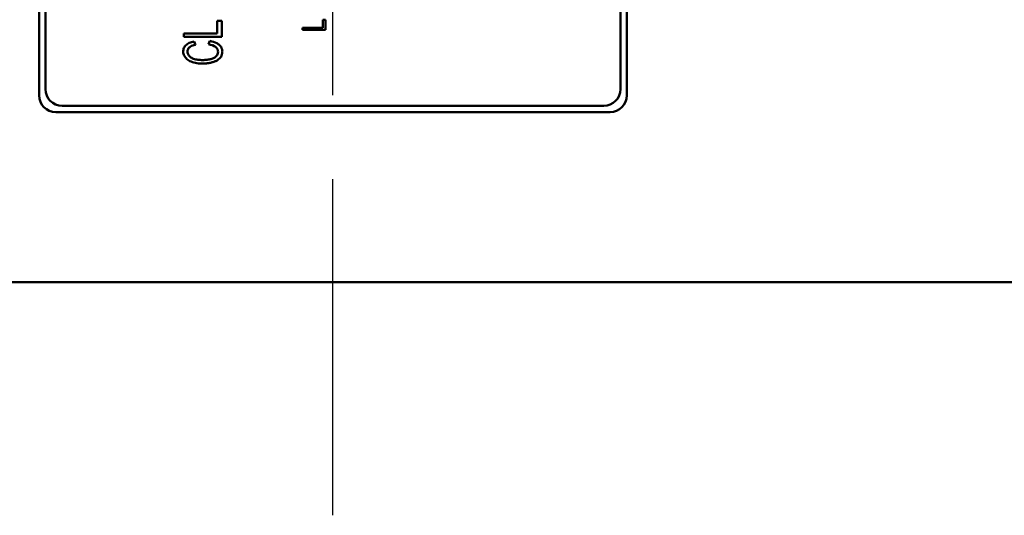
# Model space of a CAD drawing. Units: inches. Extents: x 0 to 17, y 0 to 11.
# Drawn here: x 4.2 to 4.5, y 7.8 to 8 of the extents above; entities that cross this region are included whole.
import ezdxf

# ---------------------------------------------------------------- set-up
doc = ezdxf.new("R2010")
doc.units = ezdxf.units.IN
doc.header["$MEASUREMENT"] = 0
doc.linetypes.add('Chain', pattern=[0.538583, 0.359055, -0.044882, 0.089764, -0.044882])
doc.layers.add('Roll Centerline', color=7, linetype='Chain', lineweight=25)
doc.layers.add('Visible (ANSI)', color=7, linetype='Continuous', lineweight=50)
doc.layers.add('Viewport-1ForCustomObjects_0', color=7, linetype='Continuous')

# ---------------------------------------------------------------- blocks, each defined once
blk = doc.blocks.new('CustomObjectsInViewport-1_0')
at = {"layer": 'Roll Centerline'}
for p, q in [((-10062.0472, -10003.4422), (-10062.0472, -10002.4922)), ((-10062.0472, -10004.4422), (-10062.0472, -10003.4422))]:
    blk.add_line(p, q, dxfattribs=at)
at = {"layer": 'Visible (ANSI)'}
for p, q in [((-10062.7472, -10003.4422), (-10062.7472, -10002.4922)), ((-10061.3472, -10002.4922), (-10061.3472, -10003.4422)), ((-10062.7322, -10003.4272), (-10062.7322, -10002.5072)), ((-10061.3622, -10002.5072), (-10061.3622, -10003.4272)), ((-10062.3122, -10003.265), (-10062.3229, -10003.265)), ((-10062.3229, -10003.265), (-10062.3229, -10003.2951)), ((-10062.3122, -10003.3031), (-10062.3122, -10003.265)), ((-10062.0651, -10003.2623), (-10062.0716, -10003.2623)), ((-10062.0716, -10003.2623), (-10062.0716, -10003.2814)), ((-10062.0651, -10003.2866), (-10062.0651, -10003.2623)), ((-10062.0716, -10003.2814), (-10062.1201, -10003.2814)), ((-10062.1201, -10003.2814), (-10062.1201, -10003.2866)), ((-10062.1201, -10003.2866), (-10062.0651, -10003.2866)), ((-10062.3229, -10003.2951), (-10062.4022, -10003.2951)), ((-10062.4022, -10003.2951), (-10062.4022, -10003.3031)), ((-10062.4022, -10003.3031), (-10062.3122, -10003.3031)), ((-10062.3776, -10003.3138), (-10062.3748, -10003.3217)), ((-10062.3438, -10003.3208), (-10062.3408, -10003.3127)), ((-10061.4022, -10003.4672), (-10062.6922, -10003.4672)), ((-10061.3872, -10003.4822), (-10062.7072, -10003.4822)), ((-10008.0472, -10003.8872), (-10080.0472, -10003.8872))]:
    blk.add_line(p, q, dxfattribs=at)
for centre, start, end in [((-10062.6922, -10003.4272), 180, 270), ((-10061.4022, -10003.4272), 270, 0)]:
    blk.add_arc(centre, 0.04, start, end, dxfattribs=at)
at = {"layer": 'Visible (ANSI)', "extrusion": (0, 0, -1)}
for centre, start, end in [((10062.7072, -10003.4422), 270, 0), ((10061.3872, -10003.4422), 180, 270)]:
    blk.add_arc(centre, 0.04, start, end, dxfattribs=at)
at = {"layer": 'Visible (ANSI)'}
blk.add_ellipse((-10063.734, -10004.0839), major_axis=(-1.4114, -0.7519), ratio=0.09609, start_param=3.182212, end_param=3.271406, dxfattribs=at)
for points, knots in [([(-10062.3408, -10003.3127), (-10062.3341, -10003.3139), (-10062.3257, -10003.3166), (-10062.3177, -10003.3221), (-10062.3134, -10003.327), (-10062.3114, -10003.3317), (-10062.3107, -10003.3358), (-10062.3106, -10003.3402), (-10062.3114, -10003.3452), (-10062.3136, -10003.3504), (-10062.3171, -10003.3547), (-10062.3218, -10003.3584), (-10062.3277, -10003.3614), (-10062.3348, -10003.3638), (-10062.3426, -10003.3655), (-10062.3507, -10003.3664), (-10062.3593, -10003.3667), (-10062.3676, -10003.3662), (-10062.375, -10003.3651), (-10062.3819, -10003.3633), (-10062.388, -10003.3608), (-10062.3947, -10003.3568), (-10062.4009, -10003.3501), (-10062.4037, -10003.3426), (-10062.4039, -10003.3359), (-10062.4027, -10003.3298), (-10062.3987, -10003.3232), (-10062.39, -10003.3171), (-10062.3821, -10003.3147), (-10062.3776, -10003.3138)], [0.0500043, 0.0500043, 0.0500043, 0.0500043, 0.0809487, 0.0964209, 0.1118931, 0.1273653, 0.1351014, 0.1428375, 0.1583097, 0.1737819, 0.1892541, 0.2047263, 0.2201985, 0.2356707, 0.2511429, 0.2666151, 0.2820873, 0.2975595, 0.3130317, 0.3285039, 0.3439761, 0.3594483, 0.3903927, 0.4213371, 0.4368093, 0.4522815, 0.4832259, 0.5141703, 0.5451147, 0.5451147, 0.5451147, 0.5451147]), ([(-10062.3748, -10003.3217), (-10062.3796, -10003.3227), (-10062.3854, -10003.3248), (-10062.3901, -10003.3286), (-10062.3925, -10003.3319), (-10062.3937, -10003.3358), (-10062.3936, -10003.3419), (-10062.3916, -10003.3468), (-10062.3875, -10003.3509), (-10062.3838, -10003.3534), (-10062.3793, -10003.3553), (-10062.3741, -10003.3567), (-10062.3687, -10003.3576), (-10062.3614, -10003.3584), (-10062.3518, -10003.3583), (-10062.342, -10003.3571), (-10062.3335, -10003.3549), (-10062.3272, -10003.3515), (-10062.323, -10003.3467), (-10062.3209, -10003.3416), (-10062.3208, -10003.3342), (-10062.3235, -10003.3297), (-10062.3267, -10003.3271)], [0.564955, 0.564955, 0.564955, 0.564955, 0.5921453, 0.6057404, 0.6193356, 0.6329308, 0.6465259, 0.6737162, 0.6873114, 0.7009065, 0.7145017, 0.7280969, 0.741692, 0.7552872, 0.7824775, 0.8096678, 0.8368581, 0.8640484, 0.8912387, 0.9184291, 0.9456194, 1, 1, 1, 1])]:
    blk.add_open_spline(points, degree=3, knots=knots, dxfattribs=at)

msp = doc.modelspace()

# ---------------------------------------------------------------- block references
at = {"layer": 'Viewport-1ForCustomObjects_0', "xscale": 0.1250000000000194, "yscale": 0.1250000000000194, "zscale": 0.1250000000000194}
msp.add_blockref('CustomObjectsInViewport-1_0', (1262.00925, 1258.40231), dxfattribs=at)

doc.saveas('drawing.dxf')
